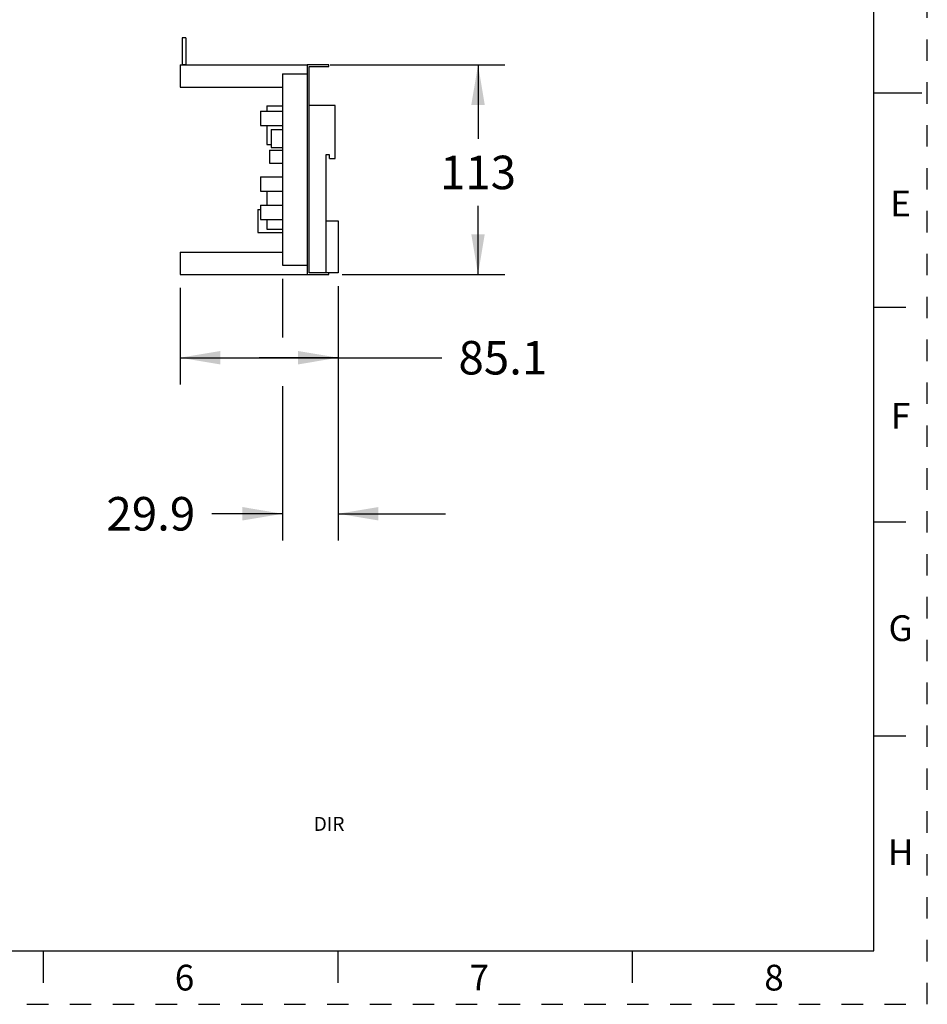
# Model space of a CAD drawing. Units: inches. Extents: x 0 to 11, y 0 to 8.5.
# Drawn here: x 6.8 to 11, y 0 to 4.6 of the extents above; entities that cross this region are included whole.
import ezdxf

# ---------------------------------------------------------------- set-up
doc = ezdxf.new("R2010")
doc.units = ezdxf.units.IN
doc.header["$LTSCALE"] = 0.605
doc.header["$MEASUREMENT"] = 0
doc.linetypes.add('HIDDEN', pattern=[0.2, 0.1, -0.1])
doc.layers.get('0').update_dxf_attribs({"linetype": 'CONTINUOUS'})
doc.layers.add('DEFAULT_2', color=8, linetype='HIDDEN')
doc.styles.get("Standard").update_dxf_attribs({"font": 'txt', "width": 0.8})
doc.styles.add('TEXTSTYLE_2', font='txt')
doc.dimstyles.new('DIMSTYLE_1', dxfattribs={"dimtxt": 0.15625, "dimasz": 0.1875, "dimexe": 0.125, "dimexo": 0.0625, "dimgap": 0.078125, "dimtad": 0, "dimtih": 1, "dimtoh": 1, "dimlfac": 4.545455, "dimzin": 4, "dimdsep": 46, "dimtxsty": 'STANDARD', "dimblk": '_FILLED', "dimblk1": '_FILLED', "dimblk2": '_FILLED', "dimcen": 0.09, "dimazin": 1, "dimtfac": 1, "dimtofl": 0, "dimtmove": 0, "dimatfit": 3, "dimldrblk": '_FILLED', "dimfxl": 1, "dimtolj": 1, "dimtzin": 4, "dimarcsym": 0})

# ---------------------------------------------------------------- blocks, each defined once
blk = doc.blocks.new('_FILLED')
at = {"color": 0, "linetype": 'BYBLOCK'}
blk.add_solid([(0, 0), (-1, 0.167), (-1, -0.167)], dxfattribs=at)
blk = doc.blocks.new('*D0')
at = {"color": 7, "linetype": 'CONTINUOUS'}
for p, q in [((8.2152, 4.3819), (9.0292, 4.3819)), ((8.9042, 4.3819), (8.9042, 4.0357)), ((8.9042, 3.4031), (8.9042, 3.7232)), ((8.27, 3.4031), (9.0292, 3.4031))]:
    blk.add_line(p, q, dxfattribs=at)
at = {"color": 7, "linetype": 'CONTINUOUS', "xscale": 0.1875, "yscale": 0.1875, "zscale": 0.1875}
for p, rotation in [((8.9042, 4.3819), 90), ((8.9042, 3.4031), 270)]:
    blk.add_blockref('_FILLED', p, dxfattribs=dict(at, rotation=rotation))
at = {"color": 7, "linetype": 'CONTINUOUS', "insert": (8.9042, 3.9576), "char_height": 0.15625, "width": 0.375, "attachment_point": 2, "line_spacing_factor": 0.9}
blk.add_mtext('113', dxfattribs=at)
blk = doc.blocks.new('*D1')
at = {"color": 7, "linetype": 'CONTINUOUS'}
for p, q in [((7.5146, 3.3415), (7.5146, 2.8904)), ((8.2517, 3.3493), (8.2517, 2.8904)), ((7.5146, 3.0154), (7.8832, 3.0154)), ((8.2517, 3.0154), (7.8832, 3.0154)), ((7.8832, 3.0154), (8.7348, 3.0154))]:
    blk.add_line(p, q, dxfattribs=at)
at = {"color": 7, "linetype": 'CONTINUOUS', "xscale": 0.1875, "yscale": 0.1875, "zscale": 0.1875, "rotation": 180}
blk.add_blockref('_FILLED', (7.5146, 3.0154), dxfattribs=at)
at = {"color": 7, "linetype": 'CONTINUOUS', "xscale": 0.1875, "yscale": 0.1875, "zscale": 0.1875}
blk.add_blockref('_FILLED', (8.2517, 3.0154), dxfattribs=at)
at = {"color": 7, "linetype": 'CONTINUOUS', "insert": (8.813, 3.0935), "char_height": 0.15625, "width": 0.5, "attachment_point": 1, "line_spacing_factor": 0.9}
blk.add_mtext('85.1', dxfattribs=at)
blk = doc.blocks.new('*D2')
at = {"color": 7, "linetype": 'CONTINUOUS'}
for p, q in [((7.9927, 3.384), (7.9927, 3.1093)), ((8.2517, 3.3493), (8.2517, 2.1627)), ((7.9927, 2.8826), (7.9927, 2.1627)), ((7.9927, 2.2877), (7.6631, 2.2877)), ((8.2517, 2.2877), (8.7517, 2.2877))]:
    blk.add_line(p, q, dxfattribs=at)
at = {"color": 7, "linetype": 'CONTINUOUS', "xscale": 0.1875, "yscale": 0.1875, "zscale": 0.1875}
blk.add_blockref('_FILLED', (7.9927, 2.2877), dxfattribs=at)
at = {"color": 7, "linetype": 'CONTINUOUS', "xscale": 0.1875, "yscale": 0.1875, "zscale": 0.1875, "rotation": 180}
blk.add_blockref('_FILLED', (8.2517, 2.2877), dxfattribs=at)
at = {"color": 7, "linetype": 'CONTINUOUS', "insert": (7.585, 2.3658), "char_height": 0.15625, "width": 0.5, "attachment_point": 3, "line_spacing_factor": 0.9}
blk.add_mtext('29.9', dxfattribs=at)

msp = doc.modelspace()

# ---------------------------------------------------------------- linework, layer by layer
at = {"color": 7, "linetype": 'CONTINUOUS'}
for p, q in [((10.75, 0.25), (10.75, 8.25)), ((7.5233, 4.5068), (7.5233, 4.3819)), ((7.5406, 4.5068), (7.5233, 4.5068)), ((7.5406, 4.5068), (7.5406, 4.3819)), ((7.5146, 4.381), (7.5146, 4.2767)), ((7.5146, 4.381), (8.1079, 4.381)), ((7.5406, 4.3819), (7.5233, 4.3819)), ((8.1079, 4.3819), (8.1079, 3.4031)), ((8.2075, 4.3819), (8.1079, 4.3819)), ((8.1166, 3.4118), (8.1166, 4.3732)), ((8.1166, 4.3732), (8.2075, 4.3732)), ((8.2075, 4.3732), (8.2075, 4.3819)), ((7.9927, 4.3386), (7.9927, 3.4465)), ((7.9927, 4.3386), (8.1079, 4.3386)), ((7.5146, 4.2767), (7.9927, 4.2767)), ((10.75, 4.25), (10.975, 4.25)), ((7.9191, 4.1902), (7.9191, 4.1651)), ((7.9191, 4.1902), (7.9927, 4.1902)), ((8.2378, 4.1913), (8.1166, 4.1913)), ((8.2378, 3.9445), (8.2378, 4.1913)), ((7.8888, 4.1651), (7.8888, 4.0987)), ((7.8888, 4.1651), (7.9927, 4.1651)), ((7.8888, 4.0987), (7.9927, 4.0987)), ((7.9191, 4.0987), (7.9191, 4.0101)), ((7.939, 4.079), (7.939, 3.9955)), ((7.939, 4.079), (7.9927, 4.079)), ((7.9191, 4.0101), (7.939, 4.0101)), ((7.939, 3.9955), (7.9927, 3.9955)), ((7.9321, 3.9827), (7.9321, 3.9221)), ((7.9321, 3.9827), (7.9927, 3.9827)), ((8.2119, 3.9618), (8.1945, 3.9618)), ((8.1945, 3.9618), (8.1945, 3.4118)), ((8.2119, 3.9445), (8.2119, 3.9618)), ((7.9321, 3.9221), (7.9927, 3.9221)), ((8.2119, 3.9445), (8.2378, 3.9445)), ((7.8888, 3.859), (7.9927, 3.859)), ((7.8888, 3.859), (7.8888, 3.7926)), ((7.8888, 3.7926), (7.9927, 3.7926)), ((7.9191, 3.7926), (7.9191, 3.7261)), ((7.8888, 3.7261), (7.9927, 3.7261)), ((7.8888, 3.7261), (7.8888, 3.6597)), ((7.8775, 3.7072), (7.8888, 3.7072)), ((7.8775, 3.7072), (7.8775, 3.5989)), ((7.8888, 3.6597), (7.9927, 3.6597)), ((7.9191, 3.6597), (7.9191, 3.6142)), ((8.1945, 3.6543), (8.2517, 3.6543)), ((8.2517, 3.6543), (8.2517, 3.4118)), ((7.8775, 3.5989), (7.9927, 3.5989)), ((7.9191, 3.6142), (7.9927, 3.6142)), ((7.5146, 3.5083), (7.9927, 3.5083)), ((7.5146, 3.5083), (7.5146, 3.404)), ((7.9927, 3.4465), (8.1079, 3.4465)), ((7.5146, 3.404), (8.1079, 3.404)), ((8.1079, 3.4031), (8.2075, 3.4031)), ((8.2517, 3.4118), (8.1166, 3.4118)), ((8.2075, 3.4031), (8.2075, 3.4118)), ((10.9, 3.25), (10.75, 3.25)), ((10.75, 2.25), (10.9, 2.25)), ((10.9, 1.25), (10.75, 1.25)), ((0.25, 0.25), (10.75, 0.25)), ((6.875, 0.25), (6.875, 0.1)), ((8.25, 0.25), (8.25, 0.1)), ((9.625, 0.1), (9.625, 0.25))]:
    msp.add_line(p, q, dxfattribs=at)
at = {"layer": 'DEFAULT_2', "color": 8, "linetype": 'HIDDEN'}
for p, q in [((11, 0), (11, 8.5)), ((0, 0), (11, 0))]:
    msp.add_line(p, q, dxfattribs=at)

# ---------------------------------------------------------------- texts
at = {"color": 7, "linetype": 'CONTINUOUS', "attachment_point": 2, "line_spacing_factor": 0.9, "style": 'TEXTSTYLE_2'}
for s, insert, char_height, width in [('E', (10.8754, 3.7941), 0.12, 0.12), ('F', (10.8754, 2.8041), 0.12, 0.12), ('G', (10.8754, 1.8141), 0.12, 0.12), ('DIR', (8.2095, 0.8739), 0.065, 0.195), ('H', (10.8754, 0.7691), 0.12, 0.12), ('6', (7.535, 0.1844), 0.12, 0.12), ('7', (8.91, 0.1844), 0.12, 0.12), ('8', (10.285, 0.1844), 0.12, 0.12)]:
    msp.add_mtext(s, dxfattribs=dict(at, insert=insert, char_height=char_height, width=width))

# ---------------------------------------------------------------- dimensions: what is measured, and where the dimension line sits
at = {"color": 7, "linetype": 'CONTINUOUS'}
dim = msp.add_linear_dim(base=(8.9042, 3.4031), p1=(8.1527, 4.3819), p2=(8.2075, 3.4031), angle=270, dimstyle='DIMSTYLE_1', dxfattribs=at)
dim.commit()
dim.dimension.update_dxf_attribs({"geometry": '*D0', "text_midpoint": (8.9237, 3.8795), "dimtype": 160})
for base, p1, picture, middle in [((8.2517, 2.2877), (7.9927, 3.4465), '*D2', (7.335, 2.2877)), ((8.2517, 3.0154), (7.5146, 3.404), '*D1', (9.0434, 3.0154))]:
    dim = msp.add_linear_dim(base=base, p1=p1, p2=(8.2517, 3.4118), dimstyle='DIMSTYLE_1', dxfattribs=at)
    dim.commit()
    dim.dimension.update_dxf_attribs({"geometry": picture, "text_midpoint": middle, "dimtype": 160})

doc.saveas('drawing.dxf')
